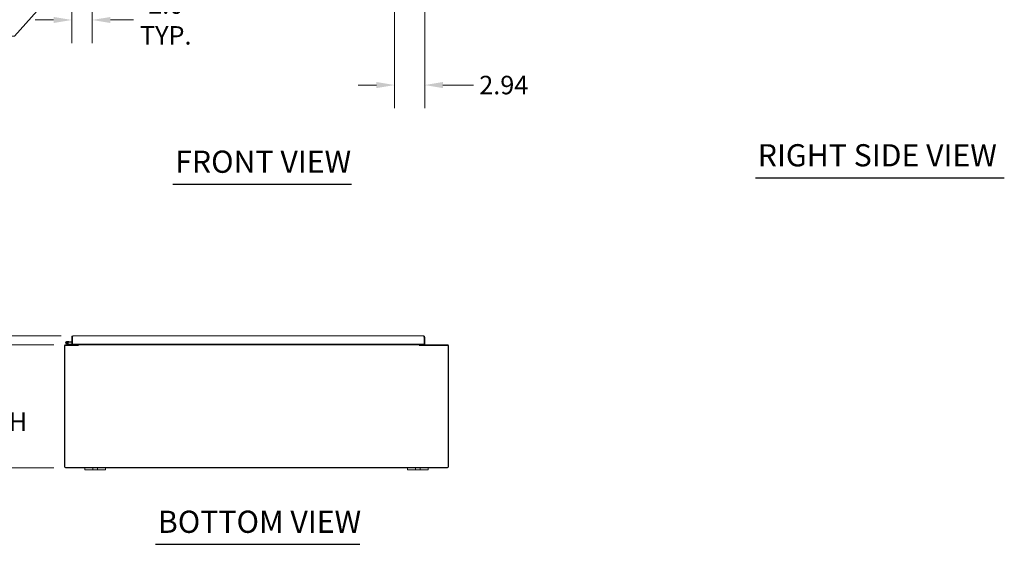
# Model space of a CAD drawing. Units: inches. Extents: x 7 to 295, y 9 to 181.
# Drawn here: x 64 to 159, y 31 to 82 of the extents above; entities that cross this region are included whole.
import ezdxf

# ---------------------------------------------------------------- set-up
doc = ezdxf.new("R2010")
doc.units = ezdxf.units.IN
doc.header["$LTSCALE"] = 18
doc.header["$MEASUREMENT"] = 0
for name, color, linetype, lineweight in [('Dimension (ANSI)', 7, 'Continuous', 5), ('Symbol (ANSI)', 7, 'Continuous', 5), ('Visible (ANSI)', 7, 'Continuous', 5)]:
    doc.layers.add(name, color=color, linetype=linetype, lineweight=lineweight)
doc.styles.add('ROMANS', font='romans.shx')
doc.styles.add('Text Style168', font='tahoma.ttf')
doc.dimstyles.new('Default (ANSI)', dxfattribs={"dimscale": 18, "dimtxt": 0.1, "dimasz": 0.098425, "dimexe": 0.125, "dimexo": 0.0625, "dimgap": 0.031496, "dimtad": 0, "dimtih": 1, "dimtoh": 1, "dimrnd": 1e-08, "dimzin": 0, "dimdsep": 46, "dimtxsty": 'ROMANS', "dimcen": 0.09, "dimdle": 0.393701, "dimclrd": 256, "dimclre": 256, "dimclrt": 256, "dimadec": 0, "dimazin": 0, "dimtfac": 1, "dimtofl": 0, "dimtmove": 0, "dimatfit": 3, "dimfxl": 1, "dimtolj": 1, "dimtzin": 0, "dimlwd": -1, "dimlwe": -1, "dimarcsym": 0})
doc.dimstyles.new('Default (ANSI)$7', dxfattribs={"dimscale": 18, "dimtxt": 0.1, "dimasz": 0.098425, "dimexe": 0.125, "dimexo": 0.0625, "dimgap": 0.031496, "dimtad": 0, "dimtih": 1, "dimtoh": 1, "dimrnd": 1e-08, "dimzin": 0, "dimdsep": 46, "dimtxsty": 'ROMANS', "dimcen": 0.09, "dimdle": 0.393701, "dimclrd": 256, "dimclre": 256, "dimclrt": 256, "dimadec": 0, "dimazin": 0, "dimtfac": 1, "dimtofl": 0, "dimtmove": 0, "dimatfit": 3, "dimfxl": 1, "dimtolj": 1, "dimtzin": 0, "dimlwd": -1, "dimlwe": -1, "dimarcsym": 0})

# ---------------------------------------------------------------- blocks, each defined once
blk = doc.blocks.new('*D8')
at = {"layer": 'Defpoints', "color": 0, "transparency": 16777216}
for p in [(67.959, 50.864), (57.552, 38.864), (67.959, 38.864)]:
    blk.add_point(p, dxfattribs=at)
at = {"layer": 'Dimension (ANSI)', "transparency": 16777216}
for p, q in [((66.834, 50.864), (55.302, 50.864)), ((57.552, 49.092), (57.552, 47.831)), ((57.552, 40.636), (57.552, 41.897)), ((66.834, 38.864), (55.302, 38.864))]:
    blk.add_line(p, q, dxfattribs=at)
for points in [[(57.257, 49.092), (57.847, 49.092), (57.552, 50.864)], [(57.257, 40.636), (57.847, 40.636), (57.552, 38.864)]]:
    blk.add_solid(points, dxfattribs=at)
at = {"layer": 'Dimension (ANSI)', "transparency": 16777216, "insert": (57.552, 44.864), "char_height": 1.8, "attachment_point": 5, "style": 'ROMANS'}
blk.add_mtext('\\A1;12.00\\PTUB DEPTH', dxfattribs=at)
blk = doc.blocks.new('*D9')
at = {"layer": 'Defpoints', "color": 0, "transparency": 16777216}
for p in [(42.369, 51.71), (68.671, 51.71), (67.959, 38.864)]:
    blk.add_point(p, dxfattribs=at)
at = {"layer": 'Dimension (ANSI)', "transparency": 16777216}
for p, q in [((67.546, 51.71), (40.119, 51.71)), ((42.369, 49.938), (42.369, 47.24)), ((42.369, 40.636), (42.369, 43.363)), ((66.834, 38.864), (40.119, 38.864))]:
    blk.add_line(p, q, dxfattribs=at)
for points in [[(42.074, 49.938), (42.665, 49.938), (42.369, 51.71)], [(42.074, 40.636), (42.665, 40.636), (42.369, 38.864)]]:
    blk.add_solid(points, dxfattribs=at)
at = {"layer": 'Dimension (ANSI)', "transparency": 16777216, "insert": (37.655, 46.673), "char_height": 1.8, "attachment_point": 1, "style": 'ROMANS'}
blk.add_mtext('\\A1;(12.85)', dxfattribs=at)
blk = doc.blocks.new('*D13')
at = {"layer": 'Defpoints', "color": 0, "transparency": 16777216}
for p in [(70.565, 89.397), (68.565, 87.472), (68.565, 82.467)]:
    blk.add_point(p, dxfattribs=at)
at = {"layer": 'Dimension (ANSI)', "transparency": 16777216}
for p, q in [((70.565, 88.272), (70.565, 80.217)), ((68.565, 86.347), (68.565, 80.217)), ((66.794, 82.467), (65.022, 82.467)), ((72.337, 82.467), (74.572, 82.467))]:
    blk.add_line(p, q, dxfattribs=at)
for points in [[(66.794, 82.762), (66.794, 82.172), (68.565, 82.467)], [(72.337, 82.762), (72.337, 82.172), (70.565, 82.467)]]:
    blk.add_solid(points, dxfattribs=at)
at = {"layer": 'Dimension (ANSI)', "transparency": 16777216, "insert": (77.711, 82.467), "char_height": 1.8, "attachment_point": 5, "style": 'ROMANS'}
blk.add_mtext('\\A1;2.0\\PTYP.', dxfattribs=at)
blk = doc.blocks.new('*D32')
at = {"layer": 'Defpoints', "color": 0, "transparency": 16777216}
for p in [(99.971, 108.003), (102.909, 87.472), (99.971, 76.133)]:
    blk.add_point(p, dxfattribs=at)
at = {"layer": 'Dimension (ANSI)', "transparency": 16777216}
for p, q in [((99.971, 106.878), (99.971, 73.883)), ((102.909, 86.347), (102.909, 73.883)), ((98.199, 76.133), (96.428, 76.133)), ((104.681, 76.133), (107.641, 76.133))]:
    blk.add_line(p, q, dxfattribs=at)
for points in [[(98.199, 76.429), (98.199, 75.838), (99.971, 76.133)], [(104.681, 76.429), (104.681, 75.838), (102.909, 76.133)]]:
    blk.add_solid(points, dxfattribs=at)
at = {"layer": 'Dimension (ANSI)', "transparency": 16777216, "insert": (108.208, 77.033), "char_height": 1.8, "attachment_point": 1, "style": 'ROMANS'}
blk.add_mtext('\\A1;2.94', dxfattribs=at)

msp = doc.modelspace()

# ---------------------------------------------------------------- linework, layer by layer
at = {"layer": 'Symbol (ANSI)', "lineweight": 30}
for p, q in [((135.083, 67.1), (159.282, 67.1)), ((78.41, 66.477), (95.776, 66.477)), ((76.729, 31.434), (96.596, 31.434))]:
    msp.add_line(p, q, dxfattribs=at)
at = {"layer": 'Visible (ANSI)'}
for p, q in [((67.89, 50.79), (69.203, 50.79)), ((67.89, 38.901), (67.89, 50.79)), ((67.959, 50.864), (69.166, 50.864)), ((68.385, 50.864), (68.058, 50.942)), ((68.178, 50.978), (68.072, 51.003)), ((68.098, 51.189), (68.277, 51.173)), ((68.115, 51.008), (68.188, 50.991)), ((68.178, 50.978), (68.392, 50.927)), ((68.272, 51.113), (68.199, 51.119)), ((68.277, 51.173), (68.272, 51.113)), ((68.565, 51.087), (68.272, 51.113)), ((68.277, 51.173), (68.565, 51.148)), ((68.396, 50.927), (68.565, 50.927)), ((68.639, 51.605), (68.565, 51.605)), ((68.565, 51.605), (68.565, 50.898)), ((68.639, 50.898), (68.565, 50.898)), ((68.639, 51.605), (68.639, 50.898)), ((68.639, 50.927), (68.64, 50.927)), ((68.64, 50.898), (68.64, 51.605)), ((102.834, 50.898), (68.64, 50.898)), ((68.671, 51.71), (102.804, 51.71)), ((68.712, 50.898), (68.712, 50.864)), ((68.962, 50.864), (68.962, 50.898)), ((69.092, 50.895), (69.092, 50.898)), ((69.166, 50.898), (69.166, 50.895)), ((69.166, 50.864), (69.166, 50.79)), ((69.203, 50.895), (69.203, 50.898)), ((69.203, 50.864), (69.203, 50.895)), ((69.203, 50.864), (69.203, 50.759)), ((102.379, 50.864), (69.203, 50.864)), ((69.203, 50.759), (69.203, 50.79)), ((102.379, 50.895), (102.379, 50.898)), ((102.379, 50.864), (102.379, 50.895)), ((102.379, 50.864), (102.379, 50.759)), ((102.379, 50.79), (102.379, 50.759)), ((102.379, 50.79), (105.191, 50.79)), ((102.416, 50.895), (102.416, 50.898)), ((102.416, 50.864), (105.123, 50.864)), ((102.416, 50.79), (102.416, 50.864)), ((102.49, 50.898), (102.49, 50.895)), ((102.834, 51.605), (102.834, 50.898)), ((102.835, 51.605), (102.835, 50.898)), ((102.835, 51.605), (102.909, 51.605)), ((102.835, 50.898), (102.909, 50.898)), ((102.909, 50.898), (102.909, 51.605)), ((105.191, 50.79), (105.191, 38.901)), ((67.853, 50.759), (67.853, 38.969)), ((69.203, 50.759), (69.203, 50.759)), ((69.203, 50.759), (69.203, 50.759)), ((102.379, 50.759), (102.379, 50.759)), ((102.379, 50.759), (102.379, 50.759)), ((105.228, 38.969), (105.228, 50.759)), ((105.191, 38.901), (67.89, 38.901)), ((67.959, 38.864), (69.853, 38.864)), ((69.853, 38.864), (70.103, 38.864)), ((69.853, 38.864), (69.853, 38.684)), ((70.103, 38.684), (69.853, 38.684)), ((70.509, 38.864), (70.103, 38.864)), ((70.103, 38.684), (70.509, 38.684)), ((70.509, 38.864), (70.634, 38.864)), ((70.634, 38.684), (70.509, 38.684)), ((70.634, 38.684), (70.634, 38.864)), ((70.634, 38.864), (71.072, 38.864)), ((71.072, 38.684), (70.634, 38.684)), ((71.072, 38.864), (71.197, 38.864)), ((71.072, 38.864), (71.072, 38.684)), ((71.197, 38.684), (71.072, 38.684)), ((71.603, 38.864), (71.197, 38.864)), ((71.197, 38.684), (71.603, 38.684)), ((71.603, 38.864), (71.853, 38.864)), ((71.853, 38.684), (71.603, 38.684)), ((71.853, 38.864), (101.228, 38.864)), ((71.853, 38.684), (71.853, 38.864)), ((101.228, 38.864), (101.478, 38.864)), ((101.228, 38.864), (101.228, 38.684)), ((101.478, 38.684), (101.228, 38.684)), ((101.884, 38.864), (101.478, 38.864)), ((101.478, 38.684), (101.884, 38.684)), ((101.884, 38.864), (102.009, 38.864)), ((102.009, 38.684), (101.884, 38.684)), ((102.009, 38.684), (102.009, 38.864)), ((102.009, 38.864), (102.447, 38.864)), ((102.447, 38.684), (102.009, 38.684)), ((102.447, 38.864), (102.572, 38.864)), ((102.447, 38.864), (102.447, 38.684)), ((102.572, 38.684), (102.447, 38.684)), ((102.978, 38.864), (102.572, 38.864)), ((102.572, 38.684), (102.978, 38.684)), ((102.978, 38.864), (103.228, 38.864)), ((103.228, 38.684), (102.978, 38.684)), ((103.228, 38.864), (105.123, 38.864)), ((103.228, 38.684), (103.228, 38.864))]:
    msp.add_line(p, q, dxfattribs=at)
for centre, radius, start, end in [((67.959, 50.759), 0.105, 90, 180), ((68.087, 51.064), 0.125, 324.25938, 256.59478), ((68.087, 51.064), 0.0625, 297.12887, 256.59307), ((68.087, 51.064), 0.0625, 256.59307, 297.12887), ((68.087, 51.064), 0.125, 316.59307, 324.25938), ((68.087, 51.064), 0.125, 316.58954, 316.59307), ((68.389, 50.879), 0.015, 256.59478, 270), ((68.396, 50.942), 0.015, 256.59478, 270), ((68.637, 51.144), 0.0625, 272.29244, 272.94135), ((69.061, 50.895), 0.0313, 270, 0), ((69.061, 50.895), 0.105, 342.72777, 0), ((102.521, 50.895), 0.105, 180, 197.27223), ((102.521, 50.895), 0.0312, 180, 270), ((105.123, 50.759), 0.105, 0, 90), ((67.959, 38.969), 0.105, 180, 270), ((105.123, 38.969), 0.105, 270, 0)]:
    msp.add_arc(centre, radius, start, end, dxfattribs=at)
for points, knots in [([(68.671, 51.71), (68.632, 51.71), (68.595, 51.687), (68.577, 51.653), (68.569, 51.638), (68.565, 51.622), (68.565, 51.605)], [0, 0, 0, 0, 1.095058, 1.095058, 1.095058, 1.570796, 1.570796, 1.570796, 1.570796]), ([(68.643, 51.619), (68.641, 51.615), (68.64, 51.612), (68.639, 51.608), (68.639, 51.607), (68.639, 51.606), (68.639, 51.605)], [1.1074378, 1.1074378, 1.1074378, 1.1074378, 1.4834748, 1.4834748, 1.4834748, 1.5707963, 1.5707963, 1.5707963, 1.5707963]), ([(68.64, 51.605), (68.647, 51.643), (68.654, 51.681), (68.661, 51.698), (68.664, 51.706), (68.668, 51.71), (68.671, 51.71)], [0, 0, 0, 0, 1.095058, 1.095058, 1.095058, 1.570796, 1.570796, 1.570796, 1.570796]), ([(102.909, 51.605), (102.909, 51.643), (102.886, 51.681), (102.852, 51.698), (102.837, 51.706), (102.821, 51.71), (102.804, 51.71)], [0, 0, 0, 0, 1.095058, 1.095058, 1.095058, 1.570796, 1.570796, 1.570796, 1.570796]), ([(102.804, 51.71), (102.811, 51.71), (102.818, 51.687), (102.825, 51.653), (102.828, 51.638), (102.831, 51.622), (102.834, 51.605)], [0, 0, 0, 0, 1.095058, 1.095058, 1.095058, 1.570796, 1.570796, 1.570796, 1.570796]), ([(102.832, 51.619), (102.833, 51.615), (102.835, 51.612), (102.835, 51.608), (102.835, 51.607), (102.835, 51.606), (102.835, 51.605)], [1.1074378, 1.1074378, 1.1074378, 1.1074378, 1.4834748, 1.4834748, 1.4834748, 1.5707963, 1.5707963, 1.5707963, 1.5707963])]:
    msp.add_open_spline(points, degree=3, knots=knots, dxfattribs=at)

# ---------------------------------------------------------------- texts
at = {"layer": 'Symbol (ANSI)', "char_height": 2.16, "attachment_point": 7, "style": 'Text Style168'}
for s, insert in [('RIGHT SIDE VIEW', (135.299, 67.544)), ('FRONT VIEW', (78.626, 66.918)), ('BOTTOM VIEW', (76.945, 31.874))]:
    msp.add_mtext(s, dxfattribs=dict(at, insert=insert))

# ---------------------------------------------------------------- dimensions: what is measured, and where the dimension line sits
at = {"layer": 'Dimension (ANSI)'}
dim = msp.add_linear_dim(base=(99.971, 76.133), p1=(102.909, 87.472), p2=(99.971, 108.003), angle=180, dimstyle='Default (ANSI)', override={"dimtih": 0, "dimtoh": 0, "dimdec": 2, "dimtp": 0, "dimtm": 0, "dimtdec": 2, "dimatfit": 1}, dxfattribs=at)
dim.commit()
dim.dimension.update_dxf_attribs({"geometry": '*D32', "text_midpoint": (110.993, 76.133), "dimtype": 160})
for base, p1, p2, angle, text, override, picture, middle in [((68.565, 82.467), (70.565, 89.397), (68.565, 87.472), 180, '<>\\PTYP.', {"dimtih": 0, "dimtoh": 0, "dimdec": 1, "dimtp": 0, "dimtm": 0, "dimtdec": 2, "dimatfit": 1}, '*D13', (77.711, 82.467)), ((42.369, 51.71), (67.959, 38.864), (68.671, 51.71), 90, '(<>)', {"dimgap": 0.031496, "dimdec": 2, "dimtol": 0, "dimlim": 0, "dimtp": 0, "dimtm": 0, "dimtdec": 2, "dimatfit": 1}, '*D9', (42.369, 45.302)), ((57.552, 38.864), (67.959, 50.864), (67.959, 38.864), 90, '<>\\PTUB DEPTH', {"dimdec": 2, "dimtp": 0, "dimtm": 0, "dimtdec": 2, "dimatfit": 1}, '*D8', (57.552, 44.864))]:
    dim = msp.add_linear_dim(base=base, p1=p1, p2=p2, angle=angle, text=text, dimstyle='Default (ANSI)', override=override, dxfattribs=at)
    dim.commit()
    dim.dimension.update_dxf_attribs({"geometry": picture, "text_midpoint": middle, "dimtype": 160})

# ---------------------------------------------------------------- leaders
at = {"layer": 'Symbol (ANSI)', "annotation_type": 0, "has_hookline": 1, "hookline_direction": 1, "text_width": 23.588}
msp.add_leader([(70.446, 89.278), (62.992, 80.889), (61.22, 80.889)], dimstyle='Default (ANSI)$7', override={"dimtad": 0}, dxfattribs=at)

doc.saveas('drawing.dxf')
